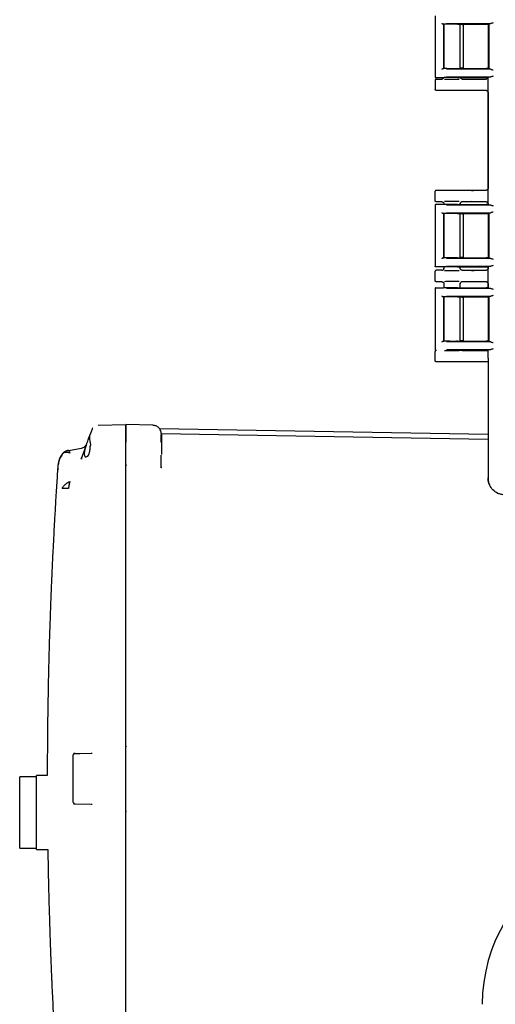
# Model space of a CAD drawing. Units: inches. Extents: x 3 to 261, y 2 to 203.
# Drawn here: x 163 to 170, y 59 to 74 of the extents above; entities that cross this region are included whole.
import ezdxf

# ---------------------------------------------------------------- set-up
doc = ezdxf.new("R2010")
doc.units = ezdxf.units.IN
doc.header["$MEASUREMENT"] = 0

msp = doc.modelspace()

# ---------------------------------------------------------------- linework, layer by layer
at = {"color": 7, "linetype": 'Continuous', "lineweight": 25}
for p, q in [((169.129, 73.764), (169.129, 72.852)), ((169.953, 73.648), (169.297, 73.642)), ((169.249, 73.641), (169.254, 73.637)), ((169.249, 73.641), (169.249, 72.974)), ((169.254, 73.636), (169.253, 73.636)), ((169.254, 73.637), (169.254, 73.636)), ((169.254, 73.636), (169.254, 72.979)), ((169.258, 73.634), (169.258, 72.98)), ((169.458, 73.639), (169.887, 73.639)), ((169.5, 72.977), (169.5, 73.639)), ((169.527, 73.634), (169.5, 73.634)), ((169.547, 72.981), (169.547, 73.635)), ((169.915, 73.638), (169.914, 73.636)), ((169.914, 73.638), (169.914, 72.978)), ((169.914, 73.636), (169.914, 72.979)), ((169.924, 73.647), (169.915, 73.638)), ((169.924, 73.647), (169.924, 72.969)), ((169.249, 72.974), (169.253, 72.979)), ((169.253, 72.979), (169.254, 72.979)), ((169.254, 72.979), (169.254, 72.979)), ((169.297, 72.973), (169.953, 72.967)), ((169.458, 72.977), (169.887, 72.977)), ((169.527, 72.982), (169.5, 72.982)), ((169.916, 72.977), (169.914, 72.979)), ((169.915, 72.977), (169.924, 72.969)), ((169.131, 72.852), (169.129, 72.852)), ((169.129, 72.808), (169.129, 72.668)), ((169.253, 72.842), (169.139, 72.842)), ((169.144, 72.823), (169.228, 72.823)), ((169.251, 72.834), (169.245, 72.828)), ((169.254, 72.842), (169.253, 72.842)), ((169.254, 72.839), (169.253, 72.837)), ((169.953, 72.854), (169.297, 72.848)), ((169.458, 72.844), (169.887, 72.844)), ((169.505, 72.836), (169.504, 72.837)), ((169.53, 72.823), (169.742, 72.823)), ((169.742, 72.823), (169.883, 72.823)), ((169.924, 72.852), (169.916, 72.844)), ((169.916, 70.957), (169.916, 72.844)), ((169.742, 72.653), (169.144, 72.653)), ((169.883, 72.653), (169.742, 72.653)), ((169.914, 72.623), (169.914, 71.198)), ((169.144, 71.168), (169.742, 71.168)), ((169.742, 71.168), (169.883, 71.168)), ((169.129, 71.013), (169.129, 71.153)), ((169.129, 70.95), (169.129, 70.038)), ((169.129, 70.95), (169.131, 70.949)), ((169.139, 70.96), (169.253, 70.96)), ((169.228, 70.998), (169.144, 70.998)), ((169.245, 70.992), (169.25, 70.986)), ((169.254, 70.959), (169.253, 70.96)), ((169.258, 70.973), (169.258, 70.959)), ((169.26, 70.968), (169.258, 70.968)), ((169.258, 70.968), (169.261, 70.968)), ((169.297, 70.954), (169.953, 70.948)), ((169.458, 70.957), (169.887, 70.957)), ((169.5, 70.968), (169.497, 70.968)), ((169.499, 70.972), (169.5, 70.975)), ((169.5, 70.957), (169.5, 70.973)), ((169.504, 70.984), (169.505, 70.984)), ((169.742, 70.998), (169.53, 70.998)), ((169.883, 70.998), (169.742, 70.998)), ((169.914, 70.968), (169.914, 70.958)), ((169.924, 70.949), (169.916, 70.957)), ((169.249, 70.827), (169.254, 70.823)), ((169.249, 70.827), (169.249, 70.16)), ((169.254, 70.822), (169.253, 70.822)), ((169.254, 70.823), (169.254, 70.822)), ((169.254, 70.822), (169.254, 70.165)), ((169.258, 70.82), (169.258, 70.166)), ((169.953, 70.834), (169.297, 70.828)), ((169.458, 70.825), (169.887, 70.825)), ((169.5, 70.163), (169.5, 70.825)), ((169.527, 70.82), (169.5, 70.82)), ((169.547, 70.167), (169.547, 70.821)), ((169.915, 70.824), (169.914, 70.822)), ((169.914, 70.824), (169.914, 70.164)), ((169.914, 70.822), (169.914, 70.165)), ((169.924, 70.833), (169.915, 70.824)), ((169.924, 70.833), (169.924, 70.155)), ((169.249, 70.16), (169.253, 70.165)), ((169.253, 70.165), (169.254, 70.165)), ((169.254, 70.165), (169.254, 70.165)), ((169.297, 70.159), (169.953, 70.153)), ((169.458, 70.163), (169.887, 70.163)), ((169.527, 70.168), (169.5, 70.168)), ((169.916, 70.163), (169.914, 70.165)), ((169.915, 70.163), (169.924, 70.155)), ((169.131, 70.038), (169.129, 70.038)), ((169.253, 70.028), (169.139, 70.028)), ((169.251, 69.989), (169.245, 69.983)), ((169.254, 70.028), (169.253, 70.028)), ((169.258, 70.028), (169.258, 70.003)), ((169.258, 70.008), (169.26, 70.007)), ((169.261, 70.007), (169.258, 70.008)), ((169.953, 70.04), (169.297, 70.034)), ((169.458, 70.03), (169.887, 70.03)), ((169.497, 70.007), (169.5, 70.008)), ((169.5, 70.001), (169.499, 70.003)), ((169.5, 70.003), (169.5, 70.03)), ((169.505, 69.991), (169.504, 69.992)), ((169.914, 70.03), (169.914, 70.008)), ((169.924, 70.038), (169.916, 70.03)), ((169.916, 69.717), (169.916, 70.03)), ((169.129, 69.823), (169.129, 69.963)), ((169.228, 69.978), (169.144, 69.978)), ((169.53, 69.978), (169.742, 69.978)), ((169.742, 69.978), (169.883, 69.978)), ((169.129, 69.71), (169.129, 68.798)), ((169.129, 69.71), (169.131, 69.709)), ((169.139, 69.72), (169.253, 69.72)), ((169.228, 69.808), (169.144, 69.808)), ((169.245, 69.802), (169.25, 69.796)), ((169.254, 69.719), (169.253, 69.72)), ((169.258, 69.783), (169.258, 69.719)), ((169.26, 69.778), (169.258, 69.778)), ((169.258, 69.778), (169.261, 69.778)), ((169.297, 69.714), (169.953, 69.708)), ((169.458, 69.717), (169.887, 69.717)), ((169.5, 69.778), (169.497, 69.778)), ((169.499, 69.782), (169.5, 69.785)), ((169.5, 69.717), (169.5, 69.783)), ((169.504, 69.794), (169.505, 69.794)), ((169.742, 69.808), (169.53, 69.808)), ((169.883, 69.808), (169.742, 69.808)), ((169.914, 69.778), (169.914, 69.718)), ((169.924, 69.709), (169.916, 69.717)), ((169.249, 69.587), (169.254, 69.583)), ((169.249, 69.587), (169.249, 68.92)), ((169.254, 69.582), (169.253, 69.582)), ((169.254, 69.583), (169.254, 69.582)), ((169.254, 69.582), (169.254, 68.925)), ((169.258, 69.58), (169.258, 68.926)), ((169.953, 69.594), (169.297, 69.588)), ((169.458, 69.585), (169.887, 69.585)), ((169.5, 68.923), (169.5, 69.585)), ((169.527, 69.58), (169.5, 69.58)), ((169.547, 68.927), (169.547, 69.581)), ((169.915, 69.584), (169.914, 69.582)), ((169.914, 69.584), (169.914, 68.924)), ((169.914, 69.582), (169.914, 68.925)), ((169.924, 69.593), (169.915, 69.584)), ((169.924, 69.593), (169.924, 68.915)), ((169.249, 68.92), (169.253, 68.925)), ((169.253, 68.925), (169.254, 68.925)), ((169.254, 68.925), (169.254, 68.925)), ((169.297, 68.919), (169.953, 68.913)), ((169.458, 68.923), (169.887, 68.923)), ((169.527, 68.928), (169.5, 68.928)), ((169.916, 68.923), (169.914, 68.925)), ((169.915, 68.923), (169.924, 68.915)), ((169.131, 68.798), (169.129, 68.798)), ((169.129, 68.633), (169.129, 68.773)), ((169.147, 68.788), (169.139, 68.788)), ((169.147, 68.788), (169.144, 68.788)), ((169.953, 68.8), (169.297, 68.794)), ((169.473, 68.79), (169.887, 68.79)), ((169.53, 68.788), (169.742, 68.788)), ((169.742, 68.788), (169.914, 68.788)), ((169.916, 68.673), (169.914, 68.664)), ((169.924, 68.798), (169.916, 68.79)), ((169.916, 68.673), (169.916, 68.79)), ((169.742, 68.618), (169.144, 68.618)), ((169.914, 68.618), (169.742, 68.618)), ((169.914, 68.664), (169.914, 66.89)), ((169.914, 68.618), (169.914, 67.206)), ((164.116, 67.674), (164.527, 67.685)), ((164.93, 67.675), (164.527, 67.685)), ((164.527, 67.435), (164.527, 67.685)), ((164.024, 67.608), (163.999, 67.539)), ((164.031, 67.623), (164.023, 67.603)), ((164.03, 67.622), (164.03, 67.621)), ((169.914, 67.538), (165.028, 67.623)), ((165.055, 67.553), (165.055, 67.563)), ((165.055, 67.553), (169.914, 67.468)), ((163.939, 67.373), (163.872, 67.19)), ((163.999, 67.425), (164.002, 67.375)), ((164.527, 67.12), (164.527, 67.435)), ((164.527, 57.409), (164.527, 67.425)), ((165.053, 67.477), (165.052, 67.481)), ((165.057, 67.425), (165.052, 67.425)), ((165.054, 67.462), (165.053, 67.491)), ((165.055, 67.425), (165.055, 67.459)), ((165.056, 67.472), (165.056, 67.479)), ((165.057, 67.457), (165.056, 67.46)), ((165.057, 67.425), (165.057, 67.241)), ((163.576, 67.23), (163.584, 67.245)), ((163.663, 67.298), (163.649, 67.293)), ((163.676, 67.301), (163.663, 67.297)), ((163.676, 67.301), (163.871, 67.335)), ((163.676, 67.301), (163.686, 67.29)), ((163.686, 67.29), (163.698, 67.259)), ((169.914, 67.206), (169.914, 66.89)), ((163.525, 67.01), (163.525, 67.077)), ((163.866, 67.181), (163.872, 67.19)), ((163.872, 67.19), (163.868, 67.169)), ((163.868, 67.169), (163.872, 67.19)), ((164.527, 67.118), (164.527, 67.12)), ((164.527, 62.919), (164.527, 67.118)), ((165.056, 67.041), (165.057, 67.051)), ((165.058, 67.04), (165.056, 67.041)), ((165.06, 67.041), (165.057, 67.051)), ((164.527, 61.915), (164.527, 62.919)), ((163.747, 62.062), (163.747, 62.773)), ((163.776, 62.793), (164.014, 62.799)), ((163.805, 62.794), (163.847, 62.795)), ((164.014, 62.799), (164.029, 62.798)), ((163.202, 62.447), (162.952, 62.447)), ((162.952, 61.917), (162.952, 62.447)), ((163.362, 62.467), (163.202, 62.467)), ((163.202, 61.917), (163.202, 62.467)), ((164.015, 62.035), (163.776, 62.041)), ((164.029, 62.037), (164.015, 62.035)), ((162.952, 61.387), (162.952, 61.917)), ((163.202, 61.367), (163.202, 61.917)), ((164.527, 57.714), (164.527, 61.915)), ((162.952, 61.387), (163.202, 61.387)), ((163.202, 61.367), (163.37, 61.367))]:
    msp.add_line(p, q, dxfattribs=at)
at = {"color": 7, "linetype": 'Continuous', "lineweight": 25, "flags": 128}
msp.add_lwpolyline([(164.041, 67.638), (164.038, 67.635), (164.031, 67.624)], dxfattribs=at)
at = {"color": 7, "linetype": 'Continuous', "lineweight": 25}
msp.add_arc((172.229, 59.063), 2.402, 117.5216, 180, dxfattribs=at)
for points, knots in [([(169.225, 73.651), (169.226, 73.65), (169.228, 73.648), (169.232, 73.645), (169.236, 73.643), (169.24, 73.642), (169.241, 73.641), (169.242, 73.641)], [0, 0, 0, 0, 0.248672, 0.497777, 0.747412, 0.879352, 1, 1, 1, 1]), ([(169.924, 73.647), (169.926, 73.647), (169.929, 73.648), (169.945, 73.648), (169.953, 73.648)], [0, 0, 0, 0, 0.500556, 1, 1, 1, 1]), ([(169.99, 73.659), (169.983, 73.656), (169.97, 73.651), (169.958, 73.649), (169.953, 73.648)], [0, 0, 0, 0, 0.500075, 1, 1, 1, 1]), ([(169.242, 73.641), (169.243, 73.641), (169.245, 73.641), (169.247, 73.641), (169.248, 73.641), (169.249, 73.641), (169.249, 73.641)], [0, 0, 0, 0, 0.250815, 0.499963, 0.748332, 1, 1, 1, 1]), ([(169.458, 73.639), (169.45, 73.639), (169.433, 73.639), (169.404, 73.639), (169.372, 73.639), (169.339, 73.639), (169.308, 73.639), (169.281, 73.638), (169.261, 73.637), (169.256, 73.637), (169.254, 73.637)], [0, 0, 0, 0, 0.106937, 0.219035, 0.336293, 0.458714, 0.586296, 0.719039, 0.856941, 1, 1, 1, 1]), ([(169.242, 72.974), (169.241, 72.974), (169.24, 72.974), (169.236, 72.973), (169.232, 72.971), (169.228, 72.967), (169.226, 72.965), (169.225, 72.964)], [0, 0, 0, 0, 0.120668, 0.252588, 0.502223, 0.751329, 1, 1, 1, 1]), ([(169.458, 72.977), (169.448, 72.976), (169.43, 72.976), (169.396, 72.976), (169.362, 72.976), (169.329, 72.976), (169.3, 72.977), (169.276, 72.977), (169.259, 72.978), (169.256, 72.979), (169.254, 72.979)], [0, 0, 0, 0, 0.1244, 0.249185, 0.373936, 0.498819, 0.623392, 0.748573, 0.87541, 1, 1, 1, 1]), ([(169.953, 72.967), (169.945, 72.967), (169.929, 72.968), (169.926, 72.968), (169.924, 72.969)], [0, 0, 0, 0, 0.499444, 1, 1, 1, 1]), ([(169.953, 72.967), (169.958, 72.966), (169.97, 72.964), (169.983, 72.959), (169.99, 72.957)], [0, 0, 0, 0, 0.499925, 1, 1, 1, 1]), ([(169.139, 72.842), (169.137, 72.842), (169.135, 72.842), (169.131, 72.844), (169.129, 72.848), (169.129, 72.85), (169.129, 72.852)], [0, 0, 0, 0, 0.249985, 0.499957, 0.749889, 1, 1, 1, 1]), ([(169.144, 72.823), (169.142, 72.822), (169.138, 72.822), (169.133, 72.819), (169.129, 72.814), (169.129, 72.81), (169.129, 72.808)], [0, 0, 0, 0, 0.25001, 0.5, 0.74999, 1, 1, 1, 1]), ([(169.228, 72.823), (169.232, 72.823), (169.239, 72.824), (169.248, 72.83), (169.252, 72.836), (169.253, 72.838)], [0, 0, 0, 0, 0.365881, 0.718337, 1, 1, 1, 1]), ([(169.458, 72.844), (169.45, 72.844), (169.433, 72.845), (169.404, 72.845), (169.372, 72.845), (169.34, 72.845), (169.308, 72.844), (169.281, 72.844), (169.261, 72.843), (169.256, 72.842), (169.254, 72.842)], [0, 0, 0, 0, 0.106907, 0.218984, 0.33623, 0.458646, 0.586232, 0.718988, 0.856911, 1, 1, 1, 1]), ([(169.267, 72.821), (169.28, 72.821), (169.301, 72.82), (169.338, 72.82), (169.371, 72.82), (169.409, 72.82), (169.448, 72.82), (169.475, 72.821), (169.484, 72.821), (169.485, 72.821)], [0, 0, 0, 0, 0.216186, 0.341226, 0.479833, 0.634162, 0.803709, 0.982927, 1, 1, 1, 1]), ([(169.512, 72.829), (169.508, 72.831), (169.503, 72.836), (169.501, 72.842), (169.501, 72.844)], [0, 0, 0, 0, 0.688992, 1, 1, 1, 1]), ([(169.504, 72.837), (169.504, 72.838), (169.502, 72.84), (169.501, 72.842), (169.501, 72.844)], [0, 0, 0, 0, 0.197674, 1, 1, 1, 1]), ([(169.53, 72.823), (169.527, 72.823), (169.523, 72.823), (169.517, 72.825), (169.514, 72.827), (169.513, 72.828)], [0, 0, 0, 0, 0.401834, 0.735219, 1, 1, 1, 1]), ([(169.668, 72.822), (169.676, 72.822), (169.688, 72.822), (169.712, 72.823), (169.729, 72.823), (169.738, 72.823), (169.742, 72.823)], [0, 0, 0, 0, 0.479263, 0.732991, 0.866662, 1, 1, 1, 1]), ([(169.912, 72.844), (169.912, 72.843), (169.911, 72.838), (169.905, 72.831), (169.895, 72.824), (169.887, 72.823), (169.883, 72.823)], [0, 0, 0, 0, 0.07354, 0.381227, 0.689005, 1, 1, 1, 1]), ([(169.924, 72.852), (169.926, 72.852), (169.929, 72.853), (169.945, 72.854), (169.953, 72.854)], [0, 0, 0, 0, 0.500556, 1, 1, 1, 1]), ([(169.99, 72.864), (169.983, 72.862), (169.97, 72.857), (169.958, 72.855), (169.953, 72.854)], [0, 0, 0, 0, 0.500075, 1, 1, 1, 1]), ([(169.144, 72.653), (169.142, 72.653), (169.138, 72.653), (169.133, 72.657), (169.129, 72.662), (169.129, 72.666), (169.129, 72.668)], [0, 0, 0, 0, 0.250017, 0.50001, 0.749998, 1, 1, 1, 1]), ([(169.742, 72.653), (169.738, 72.653), (169.729, 72.653), (169.712, 72.653), (169.688, 72.653), (169.676, 72.653), (169.668, 72.654)], [0, 0, 0, 0, 0.133237, 0.267006, 0.520735, 1, 1, 1, 1]), ([(169.883, 72.653), (169.887, 72.652), (169.895, 72.652), (169.903, 72.646), (169.909, 72.64), (169.912, 72.634), (169.913, 72.629), (169.914, 72.625), (169.914, 72.623)], [0, 0, 0, 0, 0.250639, 0.500618, 0.628014, 0.750093, 0.872283, 1, 1, 1, 1]), ([(169.144, 71.168), (169.142, 71.167), (169.138, 71.167), (169.133, 71.164), (169.129, 71.159), (169.129, 71.155), (169.129, 71.153)], [0, 0, 0, 0, 0.25001, 0.5, 0.74999, 1, 1, 1, 1]), ([(169.668, 71.167), (169.676, 71.167), (169.688, 71.167), (169.712, 71.168), (169.729, 71.168), (169.738, 71.168), (169.742, 71.168)], [0, 0, 0, 0, 0.479263, 0.732991, 0.866662, 1, 1, 1, 1]), ([(169.914, 71.198), (169.914, 71.196), (169.913, 71.192), (169.911, 71.184), (169.905, 71.176), (169.895, 71.169), (169.887, 71.168), (169.883, 71.168)], [0, 0, 0, 0, 0.127119, 0.249225, 0.498565, 0.747979, 1, 1, 1, 1]), ([(169.144, 70.998), (169.142, 70.998), (169.138, 70.998), (169.133, 71.002), (169.129, 71.007), (169.129, 71.011), (169.129, 71.013)], [0, 0, 0, 0, 0.250017, 0.50001, 0.749998, 1, 1, 1, 1]), ([(169.139, 70.96), (169.137, 70.96), (169.135, 70.959), (169.131, 70.957), (169.129, 70.954), (169.129, 70.951), (169.129, 70.95)], [0, 0, 0, 0, 0.249992, 0.499999, 0.749933, 1, 1, 1, 1]), ([(169.228, 70.998), (169.231, 70.997), (169.239, 70.996), (169.248, 70.99), (169.254, 70.982), (169.257, 70.974), (169.258, 70.97), (169.258, 70.968)], [0, 0, 0, 0, 0.236125, 0.470588, 0.714267, 0.853012, 1, 1, 1, 1]), ([(169.253, 70.983), (169.255, 70.981), (169.257, 70.977), (169.259, 70.971), (169.259, 70.968)], [0, 0, 0, 0, 0.505782, 1, 1, 1, 1]), ([(169.458, 70.957), (169.447, 70.957), (169.425, 70.957), (169.389, 70.956), (169.357, 70.956), (169.33, 70.957), (169.304, 70.957), (169.281, 70.958), (169.261, 70.958), (169.256, 70.959), (169.254, 70.959)], [0, 0, 0, 0, 0.143461, 0.288541, 0.393406, 0.499966, 0.606445, 0.71141, 0.856464, 1, 1, 1, 1]), ([(169.485, 71), (169.484, 71), (169.475, 71), (169.448, 71), (169.409, 71), (169.371, 71), (169.338, 71), (169.301, 71), (169.28, 71), (169.267, 70.999)], [0, 0, 0, 0, 0.0169301, 0.1961739, 0.3657457, 0.5200966, 0.6587244, 0.783783, 1, 1, 1, 1]), ([(169.498, 70.968), (169.499, 70.973), (169.502, 70.983), (169.509, 70.989), (169.512, 70.992)], [0, 0, 0, 0, 0.5138, 1, 1, 1, 1]), ([(169.53, 70.998), (169.526, 70.997), (169.519, 70.997), (169.51, 70.991), (169.504, 70.984), (169.5, 70.976), (169.5, 70.971), (169.5, 70.968)], [0, 0, 0, 0, 0.207119, 0.454264, 0.660538, 0.813073, 1, 1, 1, 1]), ([(169.742, 70.998), (169.738, 70.998), (169.729, 70.998), (169.712, 70.998), (169.688, 70.998), (169.676, 70.998), (169.668, 70.999)], [0, 0, 0, 0, 0.1332374, 0.2670064, 0.5207352, 1, 1, 1, 1]), ([(169.883, 70.998), (169.887, 70.997), (169.895, 70.997), (169.903, 70.991), (169.909, 70.985), (169.912, 70.979), (169.913, 70.974), (169.914, 70.97), (169.914, 70.968)], [0, 0, 0, 0, 0.250639, 0.500618, 0.628014, 0.750093, 0.872283, 1, 1, 1, 1]), ([(169.953, 70.948), (169.945, 70.948), (169.929, 70.948), (169.926, 70.949), (169.924, 70.949)], [0, 0, 0, 0, 0.499444, 1, 1, 1, 1]), ([(169.953, 70.948), (169.958, 70.947), (169.97, 70.945), (169.983, 70.94), (169.99, 70.937)], [0, 0, 0, 0, 0.499925, 1, 1, 1, 1]), ([(169.225, 70.837), (169.226, 70.836), (169.228, 70.834), (169.232, 70.831), (169.236, 70.829), (169.24, 70.828), (169.241, 70.827), (169.242, 70.827)], [0, 0, 0, 0, 0.248672, 0.497777, 0.747412, 0.879352, 1, 1, 1, 1]), ([(169.242, 70.827), (169.243, 70.827), (169.245, 70.827), (169.247, 70.827), (169.248, 70.827), (169.249, 70.827), (169.249, 70.827)], [0, 0, 0, 0, 0.2508152, 0.4999632, 0.748332, 1, 1, 1, 1]), ([(169.458, 70.825), (169.45, 70.825), (169.433, 70.825), (169.404, 70.825), (169.372, 70.825), (169.339, 70.825), (169.308, 70.825), (169.281, 70.824), (169.261, 70.823), (169.256, 70.823), (169.254, 70.823)], [0, 0, 0, 0, 0.106937, 0.219035, 0.336293, 0.458714, 0.586296, 0.719039, 0.856941, 1, 1, 1, 1]), ([(169.924, 70.833), (169.926, 70.833), (169.929, 70.834), (169.945, 70.834), (169.953, 70.834)], [0, 0, 0, 0, 0.5005564, 1, 1, 1, 1]), ([(169.99, 70.845), (169.983, 70.842), (169.97, 70.837), (169.958, 70.835), (169.953, 70.834)], [0, 0, 0, 0, 0.500075, 1, 1, 1, 1]), ([(169.242, 70.16), (169.241, 70.16), (169.24, 70.16), (169.236, 70.159), (169.232, 70.157), (169.228, 70.153), (169.226, 70.151), (169.225, 70.15)], [0, 0, 0, 0, 0.120668, 0.252588, 0.502223, 0.751329, 1, 1, 1, 1]), ([(169.458, 70.163), (169.448, 70.162), (169.43, 70.162), (169.396, 70.162), (169.362, 70.162), (169.329, 70.162), (169.3, 70.163), (169.276, 70.163), (169.259, 70.164), (169.256, 70.165), (169.254, 70.165)], [0, 0, 0, 0, 0.1244, 0.249185, 0.373936, 0.498819, 0.623392, 0.748573, 0.87541, 1, 1, 1, 1]), ([(169.953, 70.153), (169.945, 70.153), (169.929, 70.154), (169.926, 70.154), (169.924, 70.155)], [0, 0, 0, 0, 0.499444, 1, 1, 1, 1]), ([(169.953, 70.153), (169.958, 70.152), (169.969, 70.15), (169.982, 70.145), (169.99, 70.143), (169.99, 70.143)], [0, 0, 0, 0, 0.427777, 0.991325, 1, 1, 1, 1]), ([(169.139, 70.028), (169.137, 70.028), (169.135, 70.028), (169.131, 70.03), (169.129, 70.034), (169.129, 70.036), (169.129, 70.038)], [0, 0, 0, 0, 0.249985, 0.499957, 0.749889, 1, 1, 1, 1]), ([(169.228, 69.978), (169.232, 69.978), (169.239, 69.979), (169.249, 69.985), (169.255, 69.993), (169.257, 70.001), (169.258, 70.005), (169.258, 70.008)], [0, 0, 0, 0, 0.245266, 0.481532, 0.723341, 0.858516, 1, 1, 1, 1]), ([(169.259, 70.007), (169.259, 70.004), (169.257, 69.999), (169.255, 69.994), (169.253, 69.992)], [0, 0, 0, 0, 0.494144, 1, 1, 1, 1]), ([(169.458, 70.03), (169.45, 70.03), (169.433, 70.031), (169.404, 70.031), (169.372, 70.031), (169.34, 70.031), (169.308, 70.03), (169.281, 70.03), (169.261, 70.029), (169.256, 70.028), (169.254, 70.028)], [0, 0, 0, 0, 0.106907, 0.218984, 0.33623, 0.458646, 0.586232, 0.718988, 0.856911, 1, 1, 1, 1]), ([(169.512, 69.984), (169.509, 69.987), (169.502, 69.993), (169.499, 70.002), (169.498, 70.007)], [0, 0, 0, 0, 0.486108, 1, 1, 1, 1]), ([(169.504, 69.992), (169.504, 69.993), (169.502, 69.995), (169.5, 70), (169.5, 70.005), (169.5, 70.008)], [0, 0, 0, 0, 0.0930455, 0.4768017, 1, 1, 1, 1]), ([(169.914, 70.008), (169.914, 70.006), (169.913, 70.002), (169.911, 69.994), (169.905, 69.986), (169.895, 69.979), (169.887, 69.978), (169.883, 69.978)], [0, 0, 0, 0, 0.127119, 0.249225, 0.498565, 0.747979, 1, 1, 1, 1]), ([(169.924, 70.038), (169.926, 70.038), (169.929, 70.039), (169.945, 70.04), (169.953, 70.04)], [0, 0, 0, 0, 0.500556, 1, 1, 1, 1]), ([(169.99, 70.05), (169.983, 70.048), (169.97, 70.043), (169.958, 70.041), (169.953, 70.04)], [0, 0, 0, 0, 0.500075, 1, 1, 1, 1]), ([(169.144, 69.978), (169.142, 69.977), (169.138, 69.977), (169.133, 69.974), (169.129, 69.969), (169.129, 69.965), (169.129, 69.963)], [0, 0, 0, 0, 0.25001, 0.5, 0.74999, 1, 1, 1, 1]), ([(169.267, 69.976), (169.28, 69.976), (169.301, 69.975), (169.338, 69.975), (169.371, 69.975), (169.409, 69.975), (169.448, 69.975), (169.475, 69.976), (169.484, 69.976), (169.485, 69.976)], [0, 0, 0, 0, 0.2161855, 0.3412259, 0.4798335, 0.6341619, 0.803709, 0.9829268, 1, 1, 1, 1]), ([(169.53, 69.978), (169.527, 69.978), (169.523, 69.978), (169.517, 69.98), (169.514, 69.982), (169.513, 69.983)], [0, 0, 0, 0, 0.401834, 0.735219, 1, 1, 1, 1]), ([(169.668, 69.977), (169.676, 69.977), (169.688, 69.977), (169.712, 69.978), (169.729, 69.978), (169.738, 69.978), (169.742, 69.978)], [0, 0, 0, 0, 0.479263, 0.732991, 0.866662, 1, 1, 1, 1]), ([(169.144, 69.808), (169.142, 69.808), (169.138, 69.808), (169.133, 69.812), (169.129, 69.817), (169.129, 69.821), (169.129, 69.823)], [0, 0, 0, 0, 0.250017, 0.50001, 0.749998, 1, 1, 1, 1]), ([(169.139, 69.72), (169.137, 69.72), (169.135, 69.719), (169.131, 69.717), (169.129, 69.714), (169.129, 69.711), (169.129, 69.71)], [0, 0, 0, 0, 0.249992, 0.499999, 0.749933, 1, 1, 1, 1]), ([(169.228, 69.808), (169.231, 69.807), (169.239, 69.806), (169.248, 69.8), (169.254, 69.792), (169.257, 69.784), (169.258, 69.78), (169.258, 69.778)], [0, 0, 0, 0, 0.236125, 0.470588, 0.714267, 0.853012, 1, 1, 1, 1]), ([(169.253, 69.793), (169.255, 69.791), (169.257, 69.787), (169.259, 69.781), (169.259, 69.778)], [0, 0, 0, 0, 0.505782, 1, 1, 1, 1]), ([(169.458, 69.717), (169.447, 69.717), (169.425, 69.717), (169.389, 69.716), (169.357, 69.716), (169.33, 69.717), (169.304, 69.717), (169.281, 69.718), (169.261, 69.718), (169.256, 69.719), (169.254, 69.719)], [0, 0, 0, 0, 0.143461, 0.288541, 0.393406, 0.499966, 0.606445, 0.71141, 0.856464, 1, 1, 1, 1]), ([(169.485, 69.81), (169.484, 69.81), (169.475, 69.81), (169.448, 69.81), (169.409, 69.81), (169.371, 69.81), (169.338, 69.81), (169.301, 69.81), (169.28, 69.81), (169.267, 69.809)], [0, 0, 0, 0, 0.01693, 0.196174, 0.365746, 0.520097, 0.658724, 0.783783, 1, 1, 1, 1]), ([(169.498, 69.778), (169.499, 69.783), (169.502, 69.793), (169.509, 69.799), (169.512, 69.802)], [0, 0, 0, 0, 0.5138, 1, 1, 1, 1]), ([(169.53, 69.808), (169.526, 69.807), (169.519, 69.807), (169.51, 69.801), (169.504, 69.794), (169.5, 69.786), (169.5, 69.781), (169.5, 69.778)], [0, 0, 0, 0, 0.207119, 0.454264, 0.660538, 0.813073, 1, 1, 1, 1]), ([(169.742, 69.808), (169.738, 69.808), (169.729, 69.808), (169.712, 69.808), (169.688, 69.808), (169.676, 69.808), (169.668, 69.809)], [0, 0, 0, 0, 0.133237, 0.267006, 0.520735, 1, 1, 1, 1]), ([(169.883, 69.808), (169.887, 69.807), (169.895, 69.807), (169.903, 69.801), (169.909, 69.795), (169.912, 69.789), (169.913, 69.784), (169.914, 69.78), (169.914, 69.778)], [0, 0, 0, 0, 0.250639, 0.500618, 0.628014, 0.750093, 0.872283, 1, 1, 1, 1]), ([(169.953, 69.708), (169.945, 69.708), (169.929, 69.708), (169.926, 69.709), (169.924, 69.709)], [0, 0, 0, 0, 0.499444, 1, 1, 1, 1]), ([(169.953, 69.708), (169.958, 69.707), (169.97, 69.705), (169.983, 69.7), (169.99, 69.697)], [0, 0, 0, 0, 0.4999253, 1, 1, 1, 1]), ([(169.225, 69.597), (169.226, 69.596), (169.228, 69.594), (169.232, 69.591), (169.236, 69.589), (169.24, 69.588), (169.241, 69.587), (169.242, 69.587)], [0, 0, 0, 0, 0.248672, 0.497777, 0.747412, 0.879352, 1, 1, 1, 1]), ([(169.242, 69.587), (169.243, 69.587), (169.245, 69.587), (169.247, 69.587), (169.248, 69.587), (169.249, 69.587), (169.249, 69.587)], [0, 0, 0, 0, 0.250815, 0.499963, 0.748332, 1, 1, 1, 1]), ([(169.458, 69.585), (169.45, 69.585), (169.433, 69.585), (169.404, 69.585), (169.372, 69.585), (169.339, 69.585), (169.308, 69.585), (169.281, 69.584), (169.261, 69.583), (169.256, 69.583), (169.254, 69.583)], [0, 0, 0, 0, 0.106937, 0.219035, 0.336293, 0.458714, 0.586296, 0.719039, 0.856941, 1, 1, 1, 1]), ([(169.924, 69.593), (169.926, 69.593), (169.929, 69.594), (169.945, 69.594), (169.953, 69.594)], [0, 0, 0, 0, 0.5005564, 1, 1, 1, 1]), ([(169.99, 69.605), (169.983, 69.602), (169.97, 69.597), (169.958, 69.595), (169.953, 69.594)], [0, 0, 0, 0, 0.500075, 1, 1, 1, 1]), ([(169.242, 68.92), (169.241, 68.92), (169.24, 68.92), (169.236, 68.919), (169.232, 68.917), (169.228, 68.913), (169.226, 68.911), (169.225, 68.91)], [0, 0, 0, 0, 0.120668, 0.252588, 0.502223, 0.751329, 1, 1, 1, 1]), ([(169.458, 68.923), (169.448, 68.922), (169.43, 68.922), (169.396, 68.922), (169.362, 68.922), (169.329, 68.922), (169.3, 68.923), (169.276, 68.923), (169.259, 68.924), (169.256, 68.925), (169.254, 68.925)], [0, 0, 0, 0, 0.1243998, 0.2491846, 0.3739357, 0.4988189, 0.6233916, 0.7485732, 0.87541, 1, 1, 1, 1]), ([(169.953, 68.913), (169.945, 68.913), (169.929, 68.914), (169.926, 68.914), (169.924, 68.915)], [0, 0, 0, 0, 0.4994436, 1, 1, 1, 1]), ([(169.953, 68.913), (169.958, 68.912), (169.97, 68.91), (169.983, 68.905), (169.99, 68.903)], [0, 0, 0, 0, 0.499925, 1, 1, 1, 1]), ([(169.139, 68.788), (169.137, 68.788), (169.135, 68.788), (169.131, 68.79), (169.129, 68.794), (169.129, 68.796), (169.129, 68.798)], [0, 0, 0, 0, 0.249985, 0.499957, 0.749889, 1, 1, 1, 1]), ([(169.144, 68.788), (169.142, 68.787), (169.138, 68.787), (169.133, 68.784), (169.129, 68.779), (169.129, 68.775), (169.129, 68.773)], [0, 0, 0, 0, 0.25001, 0.5, 0.74999, 1, 1, 1, 1]), ([(169.267, 68.786), (169.28, 68.786), (169.301, 68.785), (169.338, 68.785), (169.371, 68.785), (169.409, 68.785), (169.448, 68.785), (169.475, 68.786), (169.484, 68.786), (169.485, 68.786)], [0, 0, 0, 0, 0.216186, 0.341226, 0.479833, 0.634162, 0.803709, 0.982927, 1, 1, 1, 1]), ([(169.53, 68.788), (169.527, 68.788), (169.523, 68.788), (169.517, 68.79), (169.514, 68.792), (169.513, 68.793)], [0, 0, 0, 0, 0.401834, 0.735219, 1, 1, 1, 1]), ([(169.668, 68.787), (169.676, 68.787), (169.688, 68.787), (169.712, 68.788), (169.729, 68.788), (169.738, 68.788), (169.742, 68.788)], [0, 0, 0, 0, 0.479263, 0.732991, 0.866662, 1, 1, 1, 1]), ([(169.924, 68.798), (169.926, 68.798), (169.929, 68.799), (169.945, 68.8), (169.953, 68.8)], [0, 0, 0, 0, 0.500556, 1, 1, 1, 1]), ([(169.99, 68.81), (169.983, 68.808), (169.97, 68.803), (169.958, 68.801), (169.953, 68.8)], [0, 0, 0, 0, 0.500075, 1, 1, 1, 1]), ([(169.144, 68.618), (169.142, 68.618), (169.138, 68.618), (169.133, 68.622), (169.129, 68.627), (169.129, 68.631), (169.129, 68.633)], [0, 0, 0, 0, 0.250017, 0.50001, 0.749998, 1, 1, 1, 1]), ([(169.742, 68.618), (169.738, 68.618), (169.729, 68.618), (169.712, 68.618), (169.688, 68.618), (169.676, 68.618), (169.668, 68.619)], [0, 0, 0, 0, 0.133237, 0.267006, 0.520735, 1, 1, 1, 1]), ([(164.527, 67.685), (164.527, 67.684), (164.527, 67.682), (164.527, 67.659), (164.527, 67.613), (164.527, 67.545), (164.527, 67.48), (164.527, 67.444), (164.527, 67.425)], [0, 0, 0, 0, 0.136161, 0.27043, 0.499999, 0.729569, 0.863804, 1, 1, 1, 1]), ([(163.939, 67.375), (163.945, 67.39), (163.955, 67.419), (163.973, 67.468), (163.987, 67.506), (163.995, 67.53), (163.998, 67.535), (163.998, 67.537)], [0, 0, 0, 0, 0.2120746, 0.4158867, 0.7424671, 0.9039959, 1, 1, 1, 1]), ([(163.999, 67.425), (163.998, 67.438), (163.995, 67.464), (163.994, 67.497), (163.995, 67.524), (163.998, 67.534), (163.999, 67.539)], [0, 0, 0, 0, 0.251498, 0.50057, 0.748292, 1, 1, 1, 1]), ([(164.024, 67.609), (164.024, 67.609), (164.024, 67.609), (164.024, 67.608), (164.024, 67.608)], [0, 0, 0, 0, 0.55998, 1, 1, 1, 1]), ([(165.055, 67.423), (165.055, 67.439), (165.056, 67.47), (165.056, 67.508), (165.057, 67.534), (165.057, 67.539), (165.057, 67.541)], [0, 0, 0, 0, 0.267166, 0.522752, 0.766981, 1, 1, 1, 1]), ([(165.057, 67.536), (165.057, 67.535), (165.057, 67.532), (165.057, 67.505), (165.057, 67.466), (165.057, 67.438), (165.057, 67.425)], [0, 0, 0, 0, 0.096252, 0.447366, 0.724486, 1, 1, 1, 1]), ([(163.939, 67.373), (163.934, 67.362), (163.927, 67.339), (163.917, 67.307), (163.912, 67.277), (163.91, 67.252), (163.912, 67.231), (163.917, 67.215), (163.927, 67.204), (163.934, 67.203), (163.939, 67.202)], [0, 0, 0, 0, 0.134567, 0.260352, 0.381205, 0.5, 0.618795, 0.739648, 0.865433, 1, 1, 1, 1]), ([(163.939, 67.202), (163.947, 67.205), (163.963, 67.21), (163.984, 67.249), (163.995, 67.294), (164.001, 67.337), (164.001, 67.363), (164.002, 67.375)], [0, 0, 0, 0, 0.272039, 0.503542, 0.7319, 0.865222, 1, 1, 1, 1]), ([(163.939, 67.375), (163.939, 67.375), (163.939, 67.374), (163.939, 67.374), (163.939, 67.373)], [0, 0, 0, 0, 0.56, 1, 1, 1, 1]), ([(163.585, 67.246), (163.566, 67.221), (163.531, 67.173), (163.525, 67.114), (163.522, 67.086)], [0, 0, 0, 0, 0.5261656, 1, 1, 1, 1]), ([(163.576, 67.23), (163.563, 67.211), (163.536, 67.168), (163.531, 67.121), (163.528, 67.095)], [0, 0, 0, 0, 0.453186, 1, 1, 1, 1]), ([(163.649, 67.293), (163.636, 67.287), (163.61, 67.276), (163.591, 67.255), (163.582, 67.244)], [0, 0, 0, 0, 0.503267, 1, 1, 1, 1]), ([(163.584, 67.245), (163.59, 67.252), (163.602, 67.266), (163.624, 67.282), (163.649, 67.294), (163.667, 67.299), (163.676, 67.301)], [0, 0, 0, 0, 0.247861, 0.499991, 0.752126, 1, 1, 1, 1]), ([(163.584, 67.245), (163.585, 67.247), (163.588, 67.251), (163.587, 67.251), (163.587, 67.25)], [0, 0, 0, 0, 0.669022, 1, 1, 1, 1]), ([(163.698, 67.259), (163.687, 67.262), (163.664, 67.27), (163.631, 67.27), (163.606, 67.265), (163.597, 67.256), (163.593, 67.253)], [0, 0, 0, 0, 0.266624, 0.552133, 0.847069, 1, 1, 1, 1]), ([(165.056, 67.044), (165.056, 67.047), (165.056, 67.071), (165.056, 67.138), (165.055, 67.192), (165.055, 67.227)], [0, 0, 0, 0, 0.031591, 0.358382, 1, 1, 1, 1]), ([(163.52, 67.086), (163.514, 66.997), (163.501, 66.81), (163.484, 66.537), (163.47, 66.279), (163.457, 66.054), (163.448, 65.864), (163.44, 65.706), (163.434, 65.58), (163.43, 65.483), (163.425, 65.378), (163.42, 65.246), (163.412, 65.06), (163.404, 64.838), (163.395, 64.577), (163.384, 64.208), (163.373, 63.729), (163.365, 63.135), (163.361, 62.71), (163.362, 62.483), (163.362, 62.467)], [0, 0, 0, 0, 0.058162, 0.121316, 0.177317, 0.226165, 0.267226, 0.301368, 0.328592, 0.348896, 0.364306, 0.397243, 0.43461, 0.484871, 0.541411, 0.604105, 0.72431, 0.852779, 0.989513, 1, 1, 1, 1]), ([(164.541, 67.073), (164.537, 67.08), (164.529, 67.094), (164.527, 67.11), (164.527, 67.118)], [0, 0, 0, 0, 0.488751, 1, 1, 1, 1]), ([(163.584, 66.733), (163.59, 66.744), (163.602, 66.767), (163.631, 66.797), (163.664, 66.823), (163.687, 66.834), (163.698, 66.839)], [0, 0, 0, 0, 0.256919, 0.515647, 0.766106, 1, 1, 1, 1]), ([(170.164, 66.64), (170.146, 66.641), (170.11, 66.643), (170.048, 66.664), (169.983, 66.709), (169.938, 66.774), (169.917, 66.836), (169.915, 66.872), (169.914, 66.89)], [0, 0, 0, 0, 0.136161, 0.27043, 0.499999, 0.729569, 0.863804, 1, 1, 1, 1]), ([(169.914, 66.89), (169.915, 66.872), (169.916, 66.837), (169.929, 66.805), (169.935, 66.79)], [0, 0, 0, 0, 0.517924, 1, 1, 1, 1]), ([(163.676, 66.733), (163.667, 66.733), (163.649, 66.733), (163.624, 66.733), (163.602, 66.733), (163.59, 66.733), (163.584, 66.733)], [0, 0, 0, 0, 0.247887, 0.500022, 0.752146, 1, 1, 1, 1]), ([(164.537, 62.894), (164.535, 62.896), (164.532, 62.899), (164.528, 62.907), (164.527, 62.914), (164.527, 62.919)], [0, 0, 0, 0, 0.238821, 0.480121, 1, 1, 1, 1]), ([(163.753, 62.787), (163.752, 62.786), (163.751, 62.784), (163.749, 62.78), (163.747, 62.776), (163.747, 62.773), (163.747, 62.772)], [0, 0, 0, 0, 0.248465, 0.501789, 0.754188, 1, 1, 1, 1]), ([(163.76, 62.791), (163.758, 62.791), (163.756, 62.79), (163.753, 62.787), (163.751, 62.784), (163.751, 62.782), (163.75, 62.78)], [0, 0, 0, 0, 0.225228, 0.469547, 0.729468, 1, 1, 1, 1]), ([(163.776, 62.792), (163.774, 62.792), (163.771, 62.792), (163.767, 62.791), (163.763, 62.791), (163.761, 62.791), (163.761, 62.791)], [0, 0, 0, 0, 0.249633, 0.499493, 0.749623, 1, 1, 1, 1]), ([(163.766, 62.793), (163.766, 62.793), (163.767, 62.793), (163.769, 62.793), (163.772, 62.793), (163.775, 62.793), (163.776, 62.793)], [0, 0, 0, 0, 0.27499, 0.556656, 0.777793, 1, 1, 1, 1]), ([(163.784, 62.793), (163.787, 62.793), (163.793, 62.793), (163.801, 62.794), (163.805, 62.794)], [0, 0, 0, 0, 0.420181, 1, 1, 1, 1]), ([(163.749, 62.062), (163.749, 62.062), (163.747, 62.062), (163.747, 62.062), (163.747, 62.062)], [0, 0, 0, 0, 0.030668, 1, 1, 1, 1]), ([(163.749, 62.062), (163.749, 62.061), (163.749, 62.058), (163.75, 62.054), (163.752, 62.05), (163.754, 62.048), (163.755, 62.047)], [0, 0, 0, 0, 0.245818, 0.498221, 0.751544, 1, 1, 1, 1]), ([(163.749, 62.062), (163.749, 62.06), (163.749, 62.058), (163.75, 62.054), (163.752, 62.05), (163.754, 62.048), (163.755, 62.047)], [0, 0, 0, 0, 0.214811, 0.477587, 0.741324, 1, 1, 1, 1]), ([(163.756, 62.054), (163.756, 62.052), (163.754, 62.05), (163.754, 62.047), (163.756, 62.044), (163.758, 62.043), (163.76, 62.043)], [0, 0, 0, 0, 0.2812116, 0.5448142, 0.7853648, 1, 1, 1, 1]), ([(163.764, 62.043), (163.765, 62.043), (163.767, 62.043), (163.77, 62.043), (163.773, 62.043), (163.775, 62.042), (163.776, 62.042)], [0, 0, 0, 0, 0.250368, 0.500463, 0.750378, 1, 1, 1, 1]), ([(163.765, 62.044), (163.765, 62.044), (163.765, 62.045), (163.766, 62.046), (163.767, 62.047)], [0, 0, 0, 0, 0.304578, 1, 1, 1, 1]), ([(163.776, 62.041), (163.774, 62.041), (163.772, 62.041), (163.768, 62.042), (163.766, 62.042), (163.766, 62.042), (163.766, 62.042)], [0, 0, 0, 0, 0.281095, 0.563205, 0.783225, 1, 1, 1, 1]), ([(164.527, 61.915), (164.527, 61.92), (164.528, 61.927), (164.532, 61.935), (164.535, 61.938), (164.537, 61.94)], [0, 0, 0, 0, 0.517607, 0.760761, 1, 1, 1, 1]), ([(163.37, 61.367), (163.371, 61.322), (163.373, 61.131), (163.38, 60.81), (163.39, 60.423), (163.401, 60.087), (163.409, 59.847), (163.415, 59.69), (163.419, 59.602), (163.422, 59.521), (163.426, 59.447), (163.428, 59.381), (163.431, 59.315), (163.435, 59.235), (163.441, 59.114), (163.449, 58.938), (163.461, 58.702), (163.478, 58.413), (163.497, 58.089), (163.512, 57.861), (163.52, 57.748)], [0, 0, 0, 0, 0.037554, 0.158289, 0.265331, 0.358273, 0.437116, 0.463712, 0.488218, 0.510634, 0.53096, 0.549197, 0.565361, 0.585748, 0.615453, 0.666014, 0.731299, 0.811308, 0.906042, 1, 1, 1, 1])]:
    msp.add_open_spline(points, degree=3, knots=knots, dxfattribs=at)
for points in [[(169.527, 73.634), (169.53, 73.634), (169.535, 73.634), (169.542, 73.633), (169.546, 73.633), (169.547, 73.633), (169.547, 73.633)], [(169.887, 73.639), (169.891, 73.639), (169.898, 73.639), (169.908, 73.638), (169.915, 73.638), (169.916, 73.638), (169.917, 73.638)], [(169.249, 72.974), (169.249, 72.974), (169.248, 72.974), (169.247, 72.974), (169.245, 72.974), (169.243, 72.974), (169.242, 72.974)], [(169.547, 72.982), (169.547, 72.982), (169.546, 72.982), (169.542, 72.982), (169.535, 72.982), (169.53, 72.982), (169.527, 72.982)], [(169.917, 72.977), (169.916, 72.977), (169.915, 72.977), (169.908, 72.977), (169.898, 72.977), (169.891, 72.977), (169.887, 72.977)], [(169.887, 72.844), (169.891, 72.844), (169.899, 72.844), (169.908, 72.844), (169.915, 72.844), (169.916, 72.844), (169.917, 72.843)], [(169.917, 70.958), (169.916, 70.958), (169.915, 70.958), (169.908, 70.958), (169.899, 70.957), (169.891, 70.957), (169.887, 70.957)], [(169.527, 70.82), (169.53, 70.82), (169.535, 70.82), (169.542, 70.819), (169.546, 70.819), (169.547, 70.819), (169.547, 70.819)], [(169.887, 70.825), (169.891, 70.825), (169.898, 70.825), (169.908, 70.824), (169.915, 70.824), (169.916, 70.824), (169.917, 70.824)], [(169.249, 70.16), (169.249, 70.16), (169.248, 70.16), (169.247, 70.16), (169.245, 70.16), (169.243, 70.16), (169.242, 70.16)], [(169.547, 70.168), (169.547, 70.168), (169.546, 70.168), (169.542, 70.168), (169.535, 70.168), (169.53, 70.168), (169.527, 70.168)], [(169.917, 70.163), (169.916, 70.163), (169.915, 70.163), (169.908, 70.163), (169.898, 70.163), (169.891, 70.163), (169.887, 70.163)], [(169.887, 70.03), (169.891, 70.03), (169.899, 70.03), (169.908, 70.03), (169.915, 70.03), (169.916, 70.03), (169.917, 70.029)], [(169.917, 69.718), (169.916, 69.718), (169.915, 69.718), (169.908, 69.718), (169.899, 69.717), (169.891, 69.717), (169.887, 69.717)], [(169.527, 69.58), (169.53, 69.58), (169.535, 69.58), (169.542, 69.579), (169.546, 69.579), (169.547, 69.579), (169.547, 69.579)], [(169.887, 69.585), (169.891, 69.585), (169.898, 69.585), (169.908, 69.584), (169.915, 69.584), (169.916, 69.584), (169.917, 69.584)], [(169.249, 68.92), (169.249, 68.92), (169.248, 68.92), (169.247, 68.92), (169.245, 68.92), (169.243, 68.92), (169.242, 68.92)], [(169.547, 68.928), (169.547, 68.928), (169.546, 68.928), (169.542, 68.928), (169.535, 68.928), (169.53, 68.928), (169.527, 68.928)], [(169.917, 68.923), (169.916, 68.923), (169.915, 68.923), (169.908, 68.923), (169.898, 68.923), (169.891, 68.923), (169.887, 68.923)], [(169.887, 68.79), (169.891, 68.79), (169.899, 68.79), (169.908, 68.79), (169.915, 68.79), (169.916, 68.79), (169.917, 68.789)], [(165.057, 67.545), (165.055, 67.561), (165.051, 67.595), (165.022, 67.637), (164.98, 67.668), (164.947, 67.672), (164.93, 67.675)], [(163.871, 67.335), (163.88, 67.337), (163.897, 67.342), (163.919, 67.356), (163.937, 67.375), (163.944, 67.391), (163.948, 67.399)], [(163.698, 66.839), (163.696, 66.832), (163.692, 66.817), (163.686, 66.791), (163.68, 66.763), (163.678, 66.743), (163.676, 66.733)]]:
    msp.add_open_spline(points, degree=3, dxfattribs=at)

doc.saveas('drawing.dxf')
